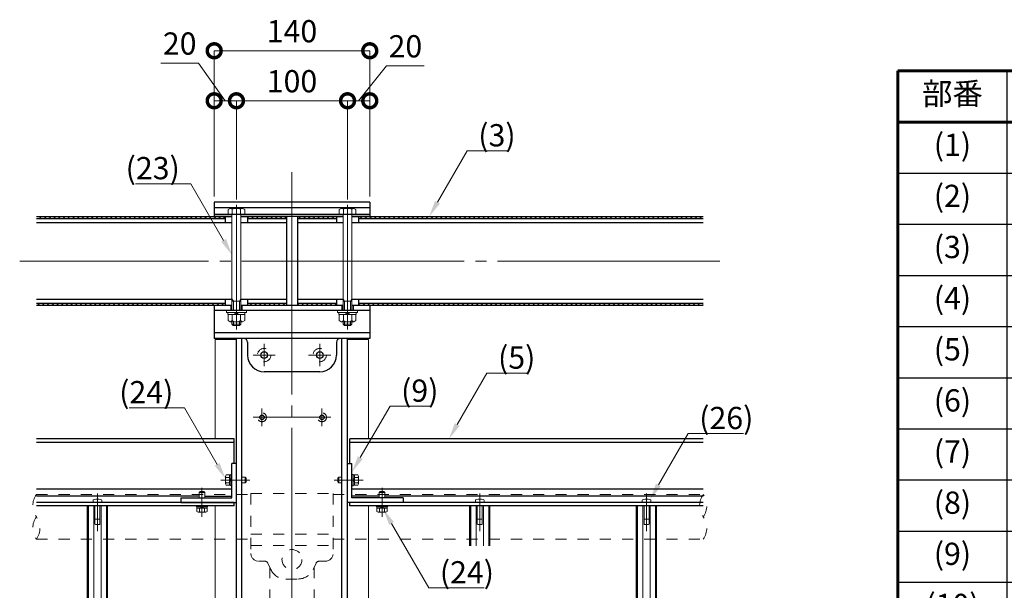
# Model space of a CAD drawing. Extents: x 0 to 420, y 0 to 297.
# Drawn here: x 173 to 262, y 109 to 160 of the extents above; entities that cross this region are included whole.
import ezdxf

# ---------------------------------------------------------------- set-up
doc = ezdxf.new("R2010")
doc.units = 0
for name, pattern in [('CENTER2', [23, 20, -1, 1, -1]), ('CENTERX2', [43, 40, -1, 1, -1]), ('DASHED2', [2, 1, -1])]:
    doc.linetypes.add(name, pattern=pattern)
for name, color, linetype, lineweight in [('中心線', 3, 'CENTER2', 9), ('実線1', 7, 'Continuous', 25), ('実線2', 4, 'Continuous', 15), ('寸法線', 4, 'Continuous', 9), ('破線', 4, 'DASHED2', 9)]:
    doc.layers.add(name, color=color, linetype=linetype, lineweight=lineweight)
doc.styles.add('1：10', font='MS Gothic.ttf', dxfattribs={"height": 20})
doc.styles.add('高さなしMSゴシック', font='MS Gothic.ttf')

# ---------------------------------------------------------------- blocks, each defined once
blk = doc.blocks.new('_DotSmall')
at = {"color": 0, "linetype": 'ByBlock', "const_width": 0.5}
blk.add_lwpolyline([(-0.0625, 0, 1), (0.0625, 0, 1)], format="xyb", close=True, dxfattribs=at)
blk = doc.blocks.new('*T10')
at = {"color": 0, "lineweight": 60}
for p, q in [((0, 0), (158, 0)), ((0, 0), (0, -133.4)), ((158, 0), (158, -133.4)), ((0, -4.6), (158, -4.6))]:
    blk.add_line(p, q, dxfattribs=at)
at = {"color": 0, "linetype": 'ByBlock', "lineweight": -2}
for p, q in [((9.817, 0), (9.817, -4.6)), ((43.595, 0), (43.595, -4.6)), ((80.81, 0), (80.81, -4.6)), ((104.203, 0), (104.203, -4.6)), ((9.817, -64.4), (9.817, -87.4)), ((9.817, -92), (80.81, -92)), ((9.817, -96.6), (80.81, -96.6)), ((9.817, -101.2), (80.81, -101.2)), ((9.817, -128.8), (9.817, -133.4))]:
    blk.add_line(p, q, dxfattribs=at)
at = {"color": 0}
for p, q in [((9.817, -4.6), (9.817, -64.4)), ((43.595, -4.6), (43.595, -133.4)), ((80.81, -4.6), (80.81, -133.4)), ((104.203, -4.6), (104.203, -133.4)), ((0, -9.2), (158, -9.2)), ((0, -13.8), (158, -13.8)), ((0, -18.4), (80.81, -18.4)), ((0, -23), (158, -23)), ((0, -27.6), (80.81, -27.6)), ((0, -32.2), (80.81, -32.2)), ((0, -36.8), (80.81, -36.8)), ((0, -41.4), (80.81, -41.4)), ((104.203, -41.4), (158, -41.4)), ((0, -46), (80.81, -46)), ((0, -50.6), (80.81, -50.6)), ((0, -55.2), (80.81, -55.2)), ((0, -59.8), (43.595, -59.8)), ((0, -64.4), (104.203, -64.4)), ((0, -69), (80.81, -69)), ((0, -73.6), (80.81, -73.6)), ((0, -78.2), (104.203, -78.2)), ((0, -82.8), (104.203, -82.8)), ((0, -87.4), (158, -87.4)), ((9.817, -87.4), (9.817, -128.8)), ((0, -92), (9.817, -92)), ((80.81, -92), (158, -92)), ((0, -96.6), (9.817, -96.6)), ((0, -101.2), (9.817, -101.2)), ((0, -105.8), (80.81, -105.8)), ((0, -110.4), (9.817, -110.4)), ((43.595, -110.4), (80.81, -110.4)), ((0, -115), (80.81, -115)), ((0, -119.6), (80.81, -119.6)), ((0, -124.2), (158, -124.2)), ((9.817, -128.8), (43.595, -128.8)), ((0, -133.4), (158, -133.4))]:
    blk.add_line(p, q, dxfattribs=at)
at = {"color": 0, "linetype": 'Continuous'}
for p, q in [((58.299, -71.295), (66.096, -71.295)), ((124.599, -108.095), (137.594, -108.095))]:
    blk.add_line(p, q, dxfattribs=at)
at = {"color": 0, "char_height": 2, "attachment_point": 5, "style": '高さなしMSゴシック'}
for s, insert, width in [('部番', (4.909, -2.3), 9.21716), ('名称', (26.706, -2.3), 33.17778), ('形状', (62.203, -2.3), 36.61519), ('材質', (92.506, -2.3), 22.79241), ('表面処理', (131.101, -2.3), 53.19747), ('JIS H 8602 陽極酸化塗装複合皮膜(SG色）', (131.101, -6.9), 53.19747), ('(1)', (4.909, -6.9), 9.21716), ('支柱', (26.706, -6.9), 33.17778), ('□100×100×5.0ｔ', (62.203, -6.9), 36.61519), ('A6005CS-T5', (92.506, -6.9), 22.79241), ('(2)', (4.909, -11.5), 9.21716), ('支柱化粧材', (26.706, -11.5), 33.17778), ('138×20', (62.203, -11.5), 36.61519), ('再生木材', (92.506, -11.5), 22.79241), ('サンディング仕上げ(ブラック色)', (131.101, -11.5), 53.19747), ('(3)', (4.909, -16.1), 9.21716), ('笠木', (26.706, -16.1), 33.17778), ('φ80(76×3.5ｔ)', (62.203, -16.1), 36.61519), ('再生木材表層 サンディング仕上げ', (131.101, -18.4), 53.19747), ('A6005CS-T5', (92.506, -18.4), 22.79241), ('(4)', (4.909, -20.7), 9.21716), ('手摺', (26.706, -20.7), 33.17778), ('φ40(φ36×3.0t)', (62.203, -20.7), 36.61519), ('(5)', (4.909, -25.3), 9.21716), ('横桟', (26.706, -25.3), 33.17778), ('75×60', (62.203, -25.3), 36.61519), ('(6)', (4.909, -29.9), 9.21716), ('レール', (26.706, -29.9), 33.17778), ('63×15×3.0ｔ', (62.203, -29.9), 36.61519), ('JIS H 8602 陽極酸化塗装複合皮膜(SG色）', (131.101, -32.2), 53.19747), ('(7)', (4.909, -34.5), 9.21716), ('下桟', (26.706, -34.5), 33.17778), ('50×30', (62.203, -34.5), 36.61519), ('(8)', (4.909, -39.1), 9.21716), ('格子', (26.706, -39.1), 33.17778), ('30×18', (62.203, -39.1), 36.61519), ('(9)', (4.909, -43.7), 9.21716), ('横桟クリップ', (26.706, -43.7), 33.17778), ('L50×35×4.0ｔ', (62.203, -43.7), 36.61519), ('A6063S-T5', (92.506, -43.7), 22.79241), ('(10)', (4.909, -48.3), 9.21716), ('下桟クリップ', (26.706, -48.3), 33.17778), ('L50×25×4.0ｔ', (62.203, -48.3), 36.61519), ('キャップ金具B', (26.706, -52.9), 33.17778), ('φ40(巾=74)', (62.203, -52.9), 36.61519), ('(11)', (4.909, -52.9), 9.21716), ('(12)', (4.909, -57.5), 9.21716), ('笠木受ブラケット', (26.706, -57.5), 33.17778), ('巾=140', (62.203, -59.8), 36.61519), ('(13)', (4.909, -62.1), 9.21716), ('笠木カバー', (26.706, -62.1), 33.17778), ('アクリル系塗装(スモークグレー色）', (131.101, -64.4), 53.19747), ('(14)', (4.909, -66.7), 9.21716), ('笠木端末キャップ', (26.706, -66.7), 33.17778), ('φ80用', (62.203, -66.7), 36.61519), ('(15)', (4.909, -71.3), 9.21716), ('HR台座', (26.706, -71.3), 33.17778), ('AC4C', (92.506, -71.3), 22.79241), ('{\u3000\u3000\u3000}\u3000', (62.203, -71.3), 36.61519), ('(16)', (4.909, -75.9), 9.21716), ('2段金具', (26.706, -75.9), 33.17778), ('φ40用(平型)', (62.203, -75.9), 36.61519), ('(17)', (4.909, -80.5), 9.21716), ('端末金具L', (26.706, -80.5), 33.17778), ('φ40用', (62.203, -80.5), 36.61519), ('ADC', (92.506, -80.5), 22.79241), ('(18)', (4.909, -85.1), 9.21716), ('化粧ナット', (26.706, -85.1), 33.17778), ('M8用', (62.203, -85.1), 36.61519), ('アルミ材', (92.506, -85.1), 22.79241), ('(19)', (4.909, -89.7), 9.21716), ('ベースボックス', (26.706, -89.7), 33.17778), ('270×250', (62.203, -89.7), 36.61519), ('SS 400', (92.506, -89.7), 22.79241), ('溶融亜鉛メッキ+アクリル系塗装(SG色)', (131.101, -89.7), 53.19747), ('(20)', (4.909, -94.3), 9.21716), ('六角穴付ボタンボルト', (26.706, -94.3), 33.17778), ('M8×15 B,W', (62.203, -94.3), 36.61519), ('(21)', (4.909, -98.9), 9.21716), ('六角穴付ボルト', (26.706, -98.9), 33.17778), ('M8×55 B,SW', (62.203, -98.9), 36.61519), ('(22)', (4.909, -103.5), 9.21716), ('ピアスビス', (26.706, -103.5), 33.17778), ('φ4×19 B', (62.203, -103.5), 36.61519), ('(23)', (4.909, -108.1), 9.21716), ('M8×100 B,N,W,SW', (62.203, -108.1), 36.61519), ('SUS', (92.506, -108.1), 22.79241), ('六角ボルト', (26.706, -110.4), 33.17778), ('{\u3000\u3000\u3000\u3000\u3000}\u3000', (131.101, -108.1), 53.19747), ('(24)', (4.909, -112.7), 9.21716), ('M5×15 B,W,SW', (62.203, -112.7), 36.61519), ('(25)', (4.909, -117.3), 9.21716), ('六角穴付ボルト', (26.706, -117.3), 33.17778), ('M12×30 B,SW', (62.203, -117.3), 36.61519), ('(26)', (4.909, -121.9), 9.21716), ('タッピンビス', (26.706, -121.9), 33.17778), ('φ4.5×20 B', (62.203, -121.9), 36.61519), ('樹脂系アンカー', (26.706, -126.5), 33.17778), ('(27)', (4.909, -128.8), 9.21716), ('M20×210 B,N,W,SW', (62.203, -128.8), 36.61519), ('SS 400', (92.506, -128.8), 22.79241), ('溶融亜鉛メッキ', (131.101, -128.8), 53.19747), ('寸切ボルト', (26.706, -131.1), 33.17778)]:
    blk.add_mtext(s, dxfattribs=dict(at, insert=insert, width=width))

msp = doc.modelspace()

# ---------------------------------------------------------------- linework, layer by layer
at = {"layer": '中心線'}
for p, q in [((197.481, 146.289), (197.481, 29.289)), ((192.481, 143.339), (192.481, 132.139)), ((202.481, 143.339), (202.481, 132.139)), ((235.981, 138.289), (172.981, 138.289)), ((194.981, 130.839), (194.981, 128.839)), ((199.981, 130.839), (199.981, 128.839)), ((195.981, 129.839), (193.981, 129.839)), ((200.981, 129.839), (198.981, 129.839)), ((194.781, 123.439), (194.781, 125.039)), ((200.181, 123.439), (200.181, 125.039)), ((200.981, 124.239), (193.981, 124.239)), ((189.381, 115.289), (189.381, 117.889)), ((191.081, 118.589), (193.681, 118.589)), ((203.881, 118.589), (201.281, 118.589)), ((205.581, 115.289), (205.581, 117.889)), ((179.981, 117.389), (179.981, 113.989)), ((214.381, 117.389), (214.381, 113.989)), ((229.381, 117.389), (229.381, 113.989))]:
    msp.add_line(p, q, dxfattribs=at)
at = {"layer": '実線1', "linetype": 'Continuous'}
for p, q in [((190.481, 143.589), (190.481, 142.289)), ((204.481, 143.589), (190.481, 143.589)), ((204.481, 143.589), (204.481, 142.289)), ((204.481, 143.089), (190.481, 143.089)), ((191.481, 142.089), (174.481, 142.089)), ((204.481, 142.489), (190.481, 142.489)), ((192.081, 142.314), (190.481, 142.314)), ((191.481, 142.289), (191.481, 141.739)), ((202.081, 142.314), (192.881, 142.314)), ((193.481, 142.289), (193.481, 141.739)), ((196.981, 142.089), (193.481, 142.089)), ((196.981, 142.289), (196.981, 134.289)), ((197.981, 142.289), (197.981, 134.289)), ((201.481, 142.089), (197.981, 142.089)), ((201.481, 142.289), (201.481, 141.739)), ((204.481, 142.314), (202.881, 142.314)), ((203.481, 142.289), (203.481, 141.739)), ((234.481, 142.089), (203.481, 142.089)), ((192.081, 141.739), (174.481, 141.739)), ((196.981, 141.739), (192.881, 141.739)), ((202.081, 141.739), (197.981, 141.739)), ((234.481, 141.739), (202.881, 141.739)), ((192.081, 134.839), (174.481, 134.839)), ((191.481, 134.839), (191.481, 134.289)), ((196.981, 134.839), (192.881, 134.839)), ((193.481, 134.839), (193.481, 134.289)), ((202.081, 134.839), (197.981, 134.839)), ((201.481, 134.839), (201.481, 134.289)), ((234.481, 134.839), (202.881, 134.839)), ((203.481, 134.839), (203.481, 134.289)), ((191.481, 134.489), (174.481, 134.489)), ((190.481, 134.289), (190.481, 131.339)), ((192.081, 134.289), (190.481, 134.289)), ((204.481, 133.839), (190.481, 133.839)), ((191.981, 134.289), (191.981, 133.839)), ((202.081, 134.289), (192.881, 134.289)), ((192.981, 134.289), (192.981, 133.839)), ((196.981, 134.489), (193.481, 134.489)), ((201.481, 134.489), (197.981, 134.489)), ((201.981, 134.289), (201.981, 133.839)), ((204.481, 134.289), (202.881, 134.289)), ((202.981, 134.289), (202.981, 133.839)), ((234.481, 134.489), (203.481, 134.489)), ((204.481, 134.289), (204.481, 131.339)), ((204.481, 131.839), (190.481, 131.839)), ((204.481, 131.339), (190.481, 131.339)), ((192.481, 35.489), (192.481, 131.339)), ((192.981, 35.489), (192.981, 131.339)), ((201.981, 35.489), (201.981, 131.339)), ((202.481, 35.489), (202.481, 131.339)), ((193.481, 130.989), (193.481, 129.839)), ((201.481, 130.989), (201.481, 129.839)), ((199.981, 128.339), (194.981, 128.339)), ((192.281, 122.289), (174.481, 122.289)), ((192.281, 120.089), (192.281, 122.289)), ((234.481, 122.289), (202.681, 122.289)), ((202.681, 120.089), (202.681, 122.289)), ((192.281, 121.974), (174.481, 121.974)), ((234.481, 121.974), (202.681, 121.974)), ((192.081, 116.989), (192.081, 120.089)), ((192.481, 120.089), (192.081, 120.089)), ((192.481, 116.589), (192.481, 120.089)), ((202.481, 116.589), (202.481, 120.089)), ((202.481, 120.089), (202.881, 120.089)), ((202.881, 116.989), (202.881, 120.089)), ((192.081, 117.789), (174.481, 117.789)), ((189.131, 117.139), (174.481, 117.139)), ((187.481, 116.989), (192.081, 116.989)), ((187.481, 116.989), (187.481, 116.589)), ((189.631, 117.139), (192.081, 117.139)), ((234.481, 117.789), (202.881, 117.789)), ((205.331, 117.139), (202.881, 117.139)), ((207.481, 116.989), (202.881, 116.989)), ((234.481, 117.139), (205.831, 117.139)), ((207.481, 116.989), (207.481, 116.589)), ((192.281, 116.589), (174.481, 116.589)), ((192.281, 116.289), (174.481, 116.289)), ((179.081, 45.289), (179.081, 116.289)), ((180.881, 45.289), (180.881, 116.289)), ((187.481, 116.589), (192.481, 116.589)), ((192.281, 116.289), (192.281, 116.589)), ((207.481, 116.589), (202.481, 116.589)), ((234.481, 116.589), (202.681, 116.589)), ((202.681, 116.289), (202.681, 116.589)), ((234.481, 116.289), (202.681, 116.289)), ((213.481, 112.685), (213.481, 116.289)), ((215.281, 112.685), (215.281, 116.289)), ((228.481, 45.289), (228.481, 116.289)), ((230.281, 45.289), (230.281, 116.289))]:
    msp.add_line(p, q, dxfattribs=at)
at = {"layer": '実線1', "color": 6}
for p, q in [((192.081, 142.289), (174.481, 142.289)), ((196.981, 142.289), (192.881, 142.289)), ((202.081, 142.289), (197.981, 142.289)), ((234.481, 142.289), (202.881, 142.289)), ((192.081, 134.289), (174.481, 134.289)), ((196.981, 134.289), (192.881, 134.289)), ((202.081, 134.289), (197.981, 134.289)), ((234.481, 134.289), (202.881, 134.289))]:
    msp.add_line(p, q, dxfattribs=at)
at = {"layer": '実線1', "linetype": 'Continuous'}
for centre, radius in [((194.981, 129.839), 0.3), ((199.981, 129.839), 0.3), ((194.781, 124.239), 0.2), ((200.181, 124.239), 0.2)]:
    msp.add_circle(centre, radius, dxfattribs=at)
for centre, radius, start, end in [((193.131, 130.989), 0.35, 0, 90), ((201.831, 130.989), 0.35, 90, 180), ((194.981, 129.839), 1.5, 180, 270), ((199.981, 129.839), 1.5, 270, 0)]:
    msp.add_arc(centre, radius, start, end, dxfattribs=at)
at = {"layer": '実線2', "linetype": 'Continuous'}
for p, q in [((191.919, 143.039), (191.731, 142.931)), ((191.731, 142.489), (191.731, 142.931)), ((191.919, 143.039), (193.043, 143.039)), ((193.043, 143.039), (191.919, 143.039)), ((192.105, 142.97), (192.039, 143.039)), ((192.105, 142.97), (192.277, 143.039)), ((192.106, 142.971), (192.106, 142.489)), ((192.856, 142.968), (192.683, 143.039)), ((192.856, 142.968), (192.964, 143.039)), ((192.856, 142.968), (192.856, 142.489)), ((193.231, 142.931), (193.043, 143.039)), ((193.231, 142.931), (193.231, 142.489)), ((201.919, 143.039), (201.731, 142.931)), ((201.731, 142.489), (201.731, 142.931)), ((201.919, 143.039), (203.043, 143.039)), ((203.043, 143.039), (201.919, 143.039)), ((202.105, 142.97), (202.039, 143.039)), ((202.105, 142.97), (202.277, 143.039)), ((202.106, 142.971), (202.106, 142.489)), ((202.856, 142.968), (202.683, 143.039)), ((202.856, 142.968), (202.964, 143.039)), ((202.856, 142.968), (202.856, 142.489)), ((203.231, 142.931), (203.043, 143.039)), ((203.231, 142.931), (203.231, 142.489)), ((191.731, 142.489), (193.231, 142.489)), ((192.081, 142.489), (192.081, 133.839)), ((192.881, 142.489), (192.881, 133.839)), ((201.731, 142.489), (203.231, 142.489)), ((202.081, 142.489), (202.081, 133.839)), ((202.881, 142.489), (202.881, 133.839)), ((192.206, 134.689), (192.081, 134.906)), ((192.881, 134.689), (192.081, 134.689)), ((192.206, 134.689), (192.206, 133.839)), ((192.756, 134.689), (192.881, 134.906)), ((192.756, 134.689), (192.756, 133.839)), ((202.206, 134.689), (202.081, 134.906)), ((202.881, 134.689), (202.081, 134.689)), ((202.206, 134.689), (202.206, 133.839)), ((202.756, 134.689), (202.881, 134.906)), ((202.756, 134.689), (202.756, 133.839)), ((191.581, 133.679), (191.581, 133.839)), ((191.581, 133.839), (193.381, 133.839)), ((193.381, 133.839), (193.381, 133.679)), ((201.581, 133.679), (201.581, 133.839)), ((201.581, 133.839), (203.381, 133.839)), ((203.381, 133.839), (203.381, 133.679)), ((193.381, 133.679), (191.581, 133.679)), ((191.711, 133.679), (191.711, 133.479)), ((191.711, 133.479), (193.251, 133.479)), ((191.731, 133.479), (191.731, 132.938)), ((191.919, 132.829), (191.731, 132.938)), ((192.105, 132.936), (191.919, 132.829)), ((192.105, 132.936), (192.277, 132.829)), ((192.106, 132.935), (192.106, 133.479)), ((192.481, 133.479), (192.281, 133.679)), ((192.481, 133.679), (192.681, 133.479)), ((192.856, 132.938), (192.683, 132.829)), ((192.856, 132.937), (192.856, 133.479)), ((193.043, 132.829), (192.856, 132.938)), ((193.231, 132.938), (193.043, 132.829)), ((193.231, 132.938), (193.231, 133.479)), ((193.251, 133.479), (193.251, 133.679)), ((203.381, 133.679), (201.581, 133.679)), ((201.711, 133.679), (201.711, 133.479)), ((201.711, 133.479), (203.251, 133.479)), ((201.731, 133.479), (201.731, 132.938)), ((201.919, 132.829), (201.731, 132.938)), ((202.105, 132.936), (201.919, 132.829)), ((202.105, 132.936), (202.277, 132.829)), ((202.106, 132.935), (202.106, 133.479)), ((202.481, 133.479), (202.281, 133.679)), ((202.481, 133.679), (202.681, 133.479)), ((202.856, 132.938), (202.683, 132.829)), ((202.856, 132.937), (202.856, 133.479)), ((203.043, 132.829), (202.856, 132.938)), ((203.231, 132.938), (203.043, 132.829)), ((203.231, 132.938), (203.231, 133.479)), ((203.251, 133.479), (203.251, 133.679)), ((193.043, 132.829), (191.919, 132.829)), ((191.919, 132.829), (193.043, 132.829)), ((192.081, 132.829), (192.081, 132.609)), ((192.081, 132.609), (192.201, 132.489)), ((192.881, 132.609), (192.081, 132.609)), ((192.761, 132.489), (192.201, 132.489)), ((192.206, 132.829), (192.206, 132.489)), ((192.756, 132.829), (192.756, 132.489)), ((192.881, 132.609), (192.761, 132.489)), ((192.881, 132.829), (192.881, 132.609)), ((203.043, 132.829), (201.919, 132.829)), ((201.919, 132.829), (203.043, 132.829)), ((202.081, 132.829), (202.081, 132.609)), ((202.081, 132.609), (202.201, 132.489)), ((202.881, 132.609), (202.081, 132.609)), ((202.761, 132.489), (202.201, 132.489)), ((202.206, 132.829), (202.206, 132.489)), ((202.756, 132.829), (202.756, 132.489)), ((202.881, 132.609), (202.761, 132.489)), ((202.881, 132.829), (202.881, 132.609)), ((190.581, 122.289), (190.581, 131.239)), ((192.481, 131.239), (190.581, 131.239)), ((204.381, 131.239), (202.481, 131.239)), ((204.381, 122.289), (204.381, 131.239)), ((191.567, 119.049), (191.501, 118.934)), ((191.501, 118.244), (191.501, 118.934)), ((191.567, 118.819), (191.501, 118.886)), ((191.567, 118.819), (191.501, 118.704)), ((191.567, 119.049), (191.851, 119.049)), ((191.567, 118.819), (191.851, 118.819)), ((191.851, 119.049), (191.981, 119.049)), ((191.851, 118.129), (191.851, 119.049)), ((191.981, 118.589), (191.851, 118.719)), ((191.981, 118.089), (191.981, 119.089)), ((191.981, 119.089), (192.081, 119.089)), ((192.081, 119.089), (192.081, 118.089)), ((192.981, 118.839), (193.261, 118.839)), ((193.261, 118.839), (193.351, 118.749)), ((193.261, 118.839), (193.261, 118.339)), ((193.351, 118.749), (193.351, 118.429)), ((201.701, 118.839), (201.611, 118.749)), ((201.611, 118.749), (201.611, 118.429)), ((201.981, 118.839), (201.701, 118.839)), ((201.701, 118.839), (201.701, 118.339)), ((202.981, 119.089), (202.881, 119.089)), ((202.881, 119.089), (202.881, 118.089)), ((202.981, 118.089), (202.981, 119.089)), ((203.111, 119.049), (202.981, 119.049)), ((202.981, 118.589), (203.111, 118.719)), ((203.395, 119.049), (203.111, 119.049)), ((203.111, 118.129), (203.111, 119.049)), ((203.395, 118.819), (203.111, 118.819)), ((203.395, 119.049), (203.461, 118.934)), ((203.395, 118.819), (203.461, 118.886)), ((203.395, 118.819), (203.461, 118.704)), ((203.461, 118.244), (203.461, 118.934)), ((191.567, 118.359), (191.501, 118.465)), ((191.567, 118.359), (191.501, 118.293)), ((191.567, 118.129), (191.501, 118.244)), ((191.567, 118.359), (191.851, 118.359)), ((191.851, 118.129), (191.567, 118.129)), ((191.851, 118.589), (191.981, 118.459)), ((191.981, 118.129), (191.851, 118.129)), ((192.081, 118.089), (191.981, 118.089)), ((193.261, 118.339), (192.981, 118.339)), ((193.261, 118.339), (193.351, 118.429)), ((201.701, 118.339), (201.611, 118.429)), ((201.701, 118.339), (201.981, 118.339)), ((202.881, 118.089), (202.981, 118.089)), ((203.111, 118.589), (202.981, 118.459)), ((202.981, 118.129), (203.111, 118.129)), ((203.395, 118.359), (203.111, 118.359)), ((203.111, 118.129), (203.395, 118.129)), ((203.395, 118.359), (203.461, 118.465)), ((203.395, 118.359), (203.461, 118.293)), ((203.395, 118.129), (203.461, 118.244)), ((189.131, 117.469), (189.221, 117.559)), ((189.131, 117.469), (189.131, 116.989)), ((189.631, 117.469), (189.131, 117.469)), ((189.541, 117.559), (189.221, 117.559)), ((189.631, 117.469), (189.541, 117.559)), ((189.631, 116.989), (189.631, 117.469)), ((205.331, 117.469), (205.421, 117.559)), ((205.331, 117.469), (205.331, 116.989)), ((205.831, 117.469), (205.331, 117.469)), ((205.741, 117.559), (205.421, 117.559)), ((205.831, 117.469), (205.741, 117.559)), ((205.831, 116.989), (205.831, 117.469)), ((179.181, 45.289), (179.181, 116.289)), ((179.581, 116.589), (179.581, 116.741)), ((180.381, 116.589), (179.581, 116.589)), ((179.651, 45.289), (179.651, 116.289)), ((179.756, 116.289), (179.756, 114.639)), ((180.206, 116.289), (180.206, 114.639)), ((180.311, 45.289), (180.311, 116.289)), ((180.381, 116.589), (180.381, 116.741)), ((180.781, 45.289), (180.781, 116.289)), ((188.881, 116.289), (188.881, 116.189)), ((189.881, 116.289), (188.881, 116.289)), ((188.881, 116.189), (189.881, 116.189)), ((188.921, 116.189), (188.921, 116.059)), ((188.921, 116.059), (188.921, 115.776)), ((188.921, 116.059), (189.841, 116.059)), ((189.151, 115.776), (189.151, 116.059)), ((189.381, 116.059), (189.251, 116.189)), ((189.381, 116.189), (189.511, 116.059)), ((189.611, 115.776), (189.611, 116.059)), ((189.841, 116.059), (189.841, 116.189)), ((189.841, 115.776), (189.841, 116.059)), ((189.881, 116.189), (189.881, 116.289)), ((190.581, 45.289), (190.581, 116.289)), ((204.381, 45.289), (204.381, 116.289)), ((205.081, 116.289), (205.081, 116.189)), ((206.081, 116.289), (205.081, 116.289)), ((205.081, 116.189), (206.081, 116.189)), ((205.121, 116.189), (205.121, 116.059)), ((205.121, 116.059), (205.121, 115.776)), ((205.121, 116.059), (206.041, 116.059)), ((205.351, 115.776), (205.351, 116.059)), ((205.581, 116.059), (205.451, 116.189)), ((205.581, 116.189), (205.711, 116.059)), ((205.811, 115.776), (205.811, 116.059)), ((206.041, 116.059), (206.041, 116.189)), ((206.041, 115.776), (206.041, 116.059)), ((206.081, 116.189), (206.081, 116.289)), ((213.581, 112.685), (213.581, 116.289)), ((213.981, 116.589), (213.981, 116.741)), ((214.781, 116.589), (213.981, 116.589)), ((214.051, 112.685), (214.051, 116.289)), ((214.156, 116.289), (214.156, 114.639)), ((214.606, 116.289), (214.606, 114.639)), ((214.711, 112.685), (214.711, 116.289)), ((214.781, 116.589), (214.781, 116.741)), ((215.181, 112.685), (215.181, 116.289)), ((228.581, 45.289), (228.581, 116.289)), ((228.981, 116.589), (228.981, 116.741)), ((229.781, 116.589), (228.981, 116.589)), ((229.051, 45.289), (229.051, 116.289)), ((229.156, 116.289), (229.156, 114.639)), ((229.606, 116.289), (229.606, 114.639)), ((229.711, 45.289), (229.711, 116.289)), ((229.781, 116.589), (229.781, 116.741)), ((230.181, 45.289), (230.181, 116.289)), ((188.921, 115.776), (189.036, 115.709)), ((189.036, 115.709), (189.726, 115.709)), ((189.151, 115.776), (189.085, 115.709)), ((189.151, 115.776), (189.256, 115.709)), ((189.611, 115.776), (189.496, 115.709)), ((189.611, 115.776), (189.677, 115.709)), ((189.841, 115.776), (189.726, 115.709)), ((205.121, 115.776), (205.236, 115.709)), ((205.236, 115.709), (205.926, 115.709)), ((205.351, 115.776), (205.285, 115.709)), ((205.351, 115.776), (205.456, 115.709)), ((205.811, 115.776), (205.696, 115.709)), ((205.811, 115.776), (205.877, 115.709)), ((206.041, 115.776), (205.926, 115.709)), ((180.206, 115.089), (179.756, 115.089)), ((179.756, 114.639), (179.806, 114.589)), ((180.156, 114.589), (179.806, 114.589)), ((180.156, 114.589), (180.206, 114.639)), ((214.606, 115.089), (214.156, 115.089)), ((214.156, 114.639), (214.206, 114.589)), ((214.556, 114.589), (214.206, 114.589)), ((214.556, 114.589), (214.606, 114.639)), ((229.606, 115.089), (229.156, 115.089)), ((229.156, 114.639), (229.206, 114.589)), ((229.556, 114.589), (229.206, 114.589)), ((229.556, 114.589), (229.606, 114.639))]:
    msp.add_line(p, q, dxfattribs=at)
at = {"layer": '実線2', "linetype": 'CENTERX2'}
for p, q in [((174.481, 142.266), (174.504, 142.289)), ((174.728, 142.089), (174.928, 142.289)), ((175.152, 142.089), (175.352, 142.289)), ((175.576, 142.089), (175.776, 142.289)), ((176.001, 142.089), (176.201, 142.289)), ((176.425, 142.089), (176.625, 142.289)), ((176.849, 142.089), (177.049, 142.289)), ((177.274, 142.089), (177.474, 142.289)), ((177.698, 142.089), (177.898, 142.289)), ((178.122, 142.089), (178.322, 142.289)), ((178.546, 142.089), (178.746, 142.289)), ((178.971, 142.089), (179.171, 142.289)), ((179.395, 142.089), (179.595, 142.289)), ((179.819, 142.089), (180.019, 142.289)), ((180.243, 142.089), (180.443, 142.289)), ((180.668, 142.089), (180.868, 142.289)), ((181.092, 142.089), (181.292, 142.289)), ((181.516, 142.089), (181.716, 142.289)), ((181.94, 142.089), (182.14, 142.289)), ((182.365, 142.089), (182.565, 142.289)), ((182.789, 142.089), (182.989, 142.289)), ((183.213, 142.089), (183.413, 142.289)), ((183.638, 142.089), (183.838, 142.289)), ((184.062, 142.089), (184.262, 142.289)), ((184.486, 142.089), (184.686, 142.289)), ((184.91, 142.089), (185.11, 142.289)), ((185.335, 142.089), (185.535, 142.289)), ((185.759, 142.089), (185.959, 142.289)), ((186.183, 142.089), (186.383, 142.289)), ((186.607, 142.089), (186.807, 142.289)), ((187.032, 142.089), (187.232, 142.289)), ((187.456, 142.089), (187.656, 142.289)), ((187.88, 142.089), (188.08, 142.289)), ((188.304, 142.089), (188.504, 142.289)), ((188.729, 142.089), (188.929, 142.289)), ((189.153, 142.089), (189.353, 142.289)), ((189.577, 142.089), (189.777, 142.289)), ((190.001, 142.089), (190.201, 142.289)), ((190.426, 142.089), (190.626, 142.289)), ((190.85, 142.089), (191.05, 142.289)), ((191.274, 142.089), (191.474, 142.289)), ((193.481, 142.174), (193.596, 142.289)), ((193.82, 142.089), (194.02, 142.289)), ((194.244, 142.089), (194.444, 142.289)), ((194.668, 142.089), (194.868, 142.289)), ((195.093, 142.089), (195.293, 142.289)), ((195.517, 142.089), (195.717, 142.289)), ((195.941, 142.089), (196.141, 142.289)), ((196.365, 142.089), (196.565, 142.289)), ((196.79, 142.089), (196.981, 142.28)), ((198.062, 142.089), (198.262, 142.289)), ((198.487, 142.089), (198.687, 142.289)), ((198.911, 142.089), (199.111, 142.289)), ((199.335, 142.089), (199.535, 142.289)), ((199.76, 142.089), (199.96, 142.289)), ((200.184, 142.089), (200.384, 142.289)), ((200.608, 142.089), (200.808, 142.289)), ((201.032, 142.089), (201.232, 142.289)), ((201.457, 142.089), (201.481, 142.113)), ((203.578, 142.089), (203.778, 142.289)), ((204.002, 142.089), (204.202, 142.289)), ((204.426, 142.089), (204.626, 142.289)), ((204.851, 142.089), (205.051, 142.289)), ((205.275, 142.089), (205.475, 142.289)), ((205.699, 142.089), (205.899, 142.289)), ((206.124, 142.089), (206.324, 142.289)), ((206.548, 142.089), (206.748, 142.289)), ((206.972, 142.089), (207.172, 142.289)), ((207.396, 142.089), (207.596, 142.289)), ((207.821, 142.089), (208.021, 142.289)), ((208.245, 142.089), (208.445, 142.289)), ((208.669, 142.089), (208.869, 142.289)), ((209.093, 142.089), (209.293, 142.289)), ((209.518, 142.089), (209.718, 142.289)), ((209.942, 142.089), (210.142, 142.289)), ((210.366, 142.089), (210.566, 142.289)), ((210.79, 142.089), (210.99, 142.289)), ((211.215, 142.089), (211.415, 142.289)), ((211.639, 142.089), (211.839, 142.289)), ((212.063, 142.089), (212.263, 142.289)), ((212.487, 142.089), (212.687, 142.289)), ((212.912, 142.089), (213.112, 142.289)), ((213.336, 142.089), (213.536, 142.289)), ((213.76, 142.089), (213.96, 142.289)), ((214.185, 142.089), (214.385, 142.289)), ((214.609, 142.089), (214.809, 142.289)), ((215.033, 142.089), (215.233, 142.289)), ((215.457, 142.089), (215.657, 142.289)), ((215.882, 142.089), (216.082, 142.289)), ((216.306, 142.089), (216.506, 142.289)), ((216.73, 142.089), (216.93, 142.289)), ((217.154, 142.089), (217.354, 142.289)), ((217.579, 142.089), (217.779, 142.289)), ((218.003, 142.089), (218.203, 142.289)), ((218.427, 142.089), (218.627, 142.289)), ((218.851, 142.089), (219.051, 142.289)), ((219.276, 142.089), (219.476, 142.289)), ((219.7, 142.089), (219.9, 142.289)), ((220.124, 142.089), (220.324, 142.289)), ((220.548, 142.089), (220.748, 142.289)), ((220.973, 142.089), (221.173, 142.289)), ((221.397, 142.089), (221.597, 142.289)), ((221.821, 142.089), (222.021, 142.289)), ((222.246, 142.089), (222.446, 142.289)), ((222.67, 142.089), (222.87, 142.289)), ((223.094, 142.089), (223.294, 142.289)), ((223.518, 142.089), (223.718, 142.289)), ((223.943, 142.089), (224.143, 142.289)), ((224.367, 142.089), (224.567, 142.289)), ((224.791, 142.089), (224.991, 142.289)), ((225.215, 142.089), (225.415, 142.289)), ((225.64, 142.089), (225.84, 142.289)), ((226.064, 142.089), (226.264, 142.289)), ((226.488, 142.089), (226.688, 142.289)), ((226.912, 142.089), (227.112, 142.289)), ((227.337, 142.089), (227.537, 142.289)), ((227.761, 142.089), (227.961, 142.289)), ((228.185, 142.089), (228.385, 142.289)), ((228.61, 142.089), (228.81, 142.289)), ((229.034, 142.089), (229.234, 142.289)), ((229.458, 142.089), (229.658, 142.289)), ((229.882, 142.089), (230.082, 142.289)), ((230.307, 142.089), (230.507, 142.289)), ((230.731, 142.089), (230.931, 142.289)), ((231.155, 142.089), (231.355, 142.289)), ((231.579, 142.089), (231.779, 142.289)), ((232.004, 142.089), (232.204, 142.289)), ((232.428, 142.089), (232.628, 142.289)), ((232.852, 142.089), (233.052, 142.289)), ((233.276, 142.089), (233.476, 142.289)), ((233.701, 142.089), (233.901, 142.289)), ((234.125, 142.089), (234.325, 142.289)), ((174.565, 134.289), (174.765, 134.489)), ((174.989, 134.289), (175.189, 134.489)), ((175.413, 134.289), (175.613, 134.489)), ((175.838, 134.289), (176.038, 134.489)), ((176.262, 134.289), (176.462, 134.489)), ((176.686, 134.289), (176.886, 134.489)), ((177.11, 134.289), (177.31, 134.489)), ((177.535, 134.289), (177.735, 134.489)), ((177.959, 134.289), (178.159, 134.489)), ((178.383, 134.289), (178.583, 134.489)), ((178.807, 134.289), (179.007, 134.489)), ((179.232, 134.289), (179.432, 134.489)), ((179.656, 134.289), (179.856, 134.489)), ((180.08, 134.289), (180.28, 134.489)), ((180.504, 134.289), (180.704, 134.489)), ((180.929, 134.289), (181.129, 134.489)), ((181.353, 134.289), (181.553, 134.489)), ((181.777, 134.289), (181.977, 134.489)), ((182.201, 134.289), (182.401, 134.489)), ((182.626, 134.289), (182.826, 134.489)), ((183.05, 134.289), (183.25, 134.489)), ((183.474, 134.289), (183.674, 134.489)), ((183.899, 134.289), (184.099, 134.489)), ((184.323, 134.289), (184.523, 134.489)), ((184.747, 134.289), (184.947, 134.489)), ((185.171, 134.289), (185.371, 134.489)), ((185.596, 134.289), (185.796, 134.489)), ((186.02, 134.289), (186.22, 134.489)), ((186.444, 134.289), (186.644, 134.489)), ((186.868, 134.289), (187.068, 134.489)), ((187.293, 134.289), (187.493, 134.489)), ((187.717, 134.289), (187.917, 134.489)), ((188.141, 134.289), (188.341, 134.489)), ((188.565, 134.289), (188.765, 134.489)), ((188.99, 134.289), (189.19, 134.489)), ((189.414, 134.289), (189.614, 134.489)), ((189.838, 134.289), (190.038, 134.489)), ((190.262, 134.289), (190.462, 134.489)), ((190.687, 134.289), (190.887, 134.489)), ((191.111, 134.289), (191.311, 134.489)), ((193.657, 134.289), (193.857, 134.489)), ((194.081, 134.289), (194.281, 134.489)), ((194.505, 134.289), (194.705, 134.489)), ((194.929, 134.289), (195.129, 134.489)), ((195.354, 134.289), (195.554, 134.489)), ((195.778, 134.289), (195.978, 134.489)), ((196.202, 134.289), (196.402, 134.489)), ((196.626, 134.289), (196.826, 134.489)), ((197.981, 134.371), (198.099, 134.489)), ((198.324, 134.289), (198.524, 134.489)), ((198.748, 134.289), (198.948, 134.489)), ((199.172, 134.289), (199.372, 134.489)), ((199.596, 134.289), (199.796, 134.489)), ((200.021, 134.289), (200.221, 134.489)), ((200.445, 134.289), (200.645, 134.489)), ((200.869, 134.289), (201.069, 134.489)), ((201.293, 134.289), (201.481, 134.477)), ((203.481, 134.355), (203.615, 134.489)), ((203.839, 134.289), (204.039, 134.489)), ((204.263, 134.289), (204.463, 134.489)), ((204.687, 134.289), (204.887, 134.489)), ((205.112, 134.289), (205.312, 134.489)), ((205.536, 134.289), (205.736, 134.489)), ((205.96, 134.289), (206.16, 134.489)), ((206.385, 134.289), (206.585, 134.489)), ((206.809, 134.289), (207.009, 134.489)), ((207.233, 134.289), (207.433, 134.489)), ((207.657, 134.289), (207.857, 134.489)), ((208.082, 134.289), (208.282, 134.489)), ((208.506, 134.289), (208.706, 134.489)), ((208.93, 134.289), (209.13, 134.489)), ((209.354, 134.289), (209.554, 134.489)), ((209.779, 134.289), (209.979, 134.489)), ((210.203, 134.289), (210.403, 134.489)), ((210.627, 134.289), (210.827, 134.489)), ((211.051, 134.289), (211.251, 134.489)), ((211.476, 134.289), (211.676, 134.489)), ((211.9, 134.289), (212.1, 134.489)), ((212.324, 134.289), (212.524, 134.489)), ((212.748, 134.289), (212.948, 134.489)), ((213.173, 134.289), (213.373, 134.489)), ((213.597, 134.289), (213.797, 134.489)), ((214.021, 134.289), (214.221, 134.489)), ((214.446, 134.289), (214.646, 134.489)), ((214.87, 134.289), (215.07, 134.489)), ((215.294, 134.289), (215.494, 134.489)), ((215.718, 134.289), (215.918, 134.489)), ((216.143, 134.289), (216.343, 134.489)), ((216.567, 134.289), (216.767, 134.489)), ((216.991, 134.289), (217.191, 134.489)), ((217.415, 134.289), (217.615, 134.489)), ((217.84, 134.289), (218.04, 134.489)), ((218.264, 134.289), (218.464, 134.489)), ((218.688, 134.289), (218.888, 134.489)), ((219.112, 134.289), (219.312, 134.489)), ((219.537, 134.289), (219.737, 134.489)), ((219.961, 134.289), (220.161, 134.489)), ((220.385, 134.289), (220.585, 134.489)), ((220.81, 134.289), (221.01, 134.489)), ((221.234, 134.289), (221.434, 134.489)), ((221.658, 134.289), (221.858, 134.489)), ((222.082, 134.289), (222.282, 134.489)), ((222.507, 134.289), (222.707, 134.489)), ((222.931, 134.289), (223.131, 134.489)), ((223.355, 134.289), (223.555, 134.489)), ((223.779, 134.289), (223.979, 134.489)), ((224.204, 134.289), (224.404, 134.489)), ((224.628, 134.289), (224.828, 134.489)), ((225.052, 134.289), (225.252, 134.489)), ((225.476, 134.289), (225.676, 134.489)), ((225.901, 134.289), (226.101, 134.489)), ((226.325, 134.289), (226.525, 134.489)), ((226.749, 134.289), (226.949, 134.489)), ((227.173, 134.289), (227.373, 134.489)), ((227.598, 134.289), (227.798, 134.489)), ((228.022, 134.289), (228.222, 134.489)), ((228.446, 134.289), (228.646, 134.489)), ((228.871, 134.289), (229.071, 134.489)), ((229.295, 134.289), (229.495, 134.489)), ((229.719, 134.289), (229.919, 134.489)), ((230.143, 134.289), (230.343, 134.489)), ((230.568, 134.289), (230.768, 134.489)), ((230.992, 134.289), (231.192, 134.489)), ((231.416, 134.289), (231.616, 134.489)), ((231.84, 134.289), (232.04, 134.489)), ((232.265, 134.289), (232.465, 134.489)), ((232.689, 134.289), (232.889, 134.489)), ((233.113, 134.289), (233.313, 134.489)), ((233.537, 134.289), (233.737, 134.489)), ((233.962, 134.289), (234.162, 134.489)), ((234.386, 134.289), (234.481, 134.384))]:
    msp.add_line(p, q, dxfattribs=at)
at = {"layer": '実線2', "linetype": 'Continuous'}
for centre, radius, start, end in [((179.693, 116.741), 0.113, 101.29819, 180), ((179.981, 115.27), 1.612, 78.9285, 101.0715), ((180.268, 116.741), 0.113, 0, 78.70181), ((214.093, 116.741), 0.113, 101.29819, 180), ((214.381, 115.27), 1.612, 78.9285, 101.0715), ((214.668, 116.741), 0.113, 0, 78.70181), ((229.093, 116.741), 0.112, 101.29819, 180), ((229.381, 115.27), 1.612, 78.9285, 101.0715), ((229.668, 116.741), 0.113, 0, 78.70181)]:
    msp.add_arc(centre, radius, start, end, dxfattribs=at)
at = {"layer": '寸法線', "color": 4, "lineweight": 9}
for p, q in [((190.481, 144.089), (190.481, 157.215)), ((190.481, 157.215), (204.481, 157.215)), ((204.481, 144.089), (204.481, 157.215)), ((189.063, 156.105), (185.687, 156.105)), ((191.481, 152.715), (189.063, 156.105)), ((203.481, 152.715), (205.996, 155.858)), ((205.996, 155.858), (209.372, 155.858)), ((190.481, 144.089), (190.481, 152.715)), ((190.481, 152.715), (192.481, 152.715)), ((192.481, 143.839), (192.481, 152.715)), ((192.481, 143.839), (192.481, 152.715)), ((192.481, 152.715), (202.481, 152.715)), ((202.481, 143.839), (202.481, 152.715)), ((202.481, 143.839), (202.481, 152.715)), ((202.481, 152.715), (204.481, 152.715)), ((204.481, 144.089), (204.481, 152.715))]:
    msp.add_line(p, q, dxfattribs=at)
at = {"layer": '寸法線', "color": 4, "linetype": 'ByBlock', "lineweight": 9}
for p, q in [((213.244, 148.213), (213.244, 148.213)), ((188.387, 145.256), (188.387, 145.256)), ((215.022, 128.213), (215.022, 128.213)), ((187.807, 125.102), (187.807, 125.102)), ((206.301, 125.24), (206.301, 125.24)), ((233.126, 122.776), (233.126, 122.776)), ((209.784, 108.895), (209.784, 108.895))]:
    msp.add_line(p, q, dxfattribs=at)
for points in [[(210.574, 143.588), (213.244, 148.213)], [(213.244, 148.213), (216.934, 148.213)], [(183.397, 145.256), (188.387, 145.256)], [(191.331, 140.157), (188.387, 145.256)], [(212.352, 123.588), (215.022, 128.213)], [(215.022, 128.213), (218.712, 128.213)], [(182.817, 125.102), (187.807, 125.102)], [(190.751, 120.003), (187.807, 125.102)], [(203.631, 120.615), (206.301, 125.24)], [(206.301, 125.24), (209.991, 125.24)], [(230.456, 118.151), (233.126, 122.776)], [(233.126, 122.776), (238.116, 122.776)], [(206.44, 114.688), (209.784, 108.895)], [(209.784, 108.895), (214.774, 108.895)]]:
    msp.add_lwpolyline(points, dxfattribs=at)
at = {"layer": '寸法線', "color": 4}
for points in [[(210.79, 143.463), (209.824, 142.289), (210.357, 143.713)], [(191.547, 140.282), (192.081, 138.858), (191.114, 140.032)], [(212.568, 123.463), (211.602, 122.289), (212.135, 123.713)], [(203.847, 120.49), (202.881, 119.316), (203.414, 120.74)], [(190.967, 120.128), (191.501, 118.704), (190.534, 119.878)], [(230.672, 118.026), (229.706, 116.852), (230.239, 118.276)], [(206.223, 114.563), (205.69, 115.987), (206.656, 114.813)]]:
    msp.add_solid(points, dxfattribs=at)
at = {"layer": '破線'}
for p, q in [((174.481, 117.289), (193.781, 117.289)), ((193.781, 117.389), (201.181, 117.389)), ((193.781, 117.389), (193.781, 111.989)), ((201.181, 117.389), (201.181, 111.989)), ((201.181, 117.289), (234.481, 117.289)), ((193.781, 113.719), (201.181, 113.719)), ((174.481, 113.289), (193.781, 113.289)), ((193.781, 112.71), (201.181, 112.71)), ((201.181, 113.289), (234.481, 113.289)), ((194.481, 111.289), (195.04, 111.289)), ((195.312, 111.117), (195.576, 110.553)), ((195.481, 110.756), (195.481, 101.139)), ((199.65, 111.117), (199.386, 110.553)), ((199.481, 110.756), (199.481, 101.139)), ((199.922, 111.289), (200.481, 111.289)), ((196.934, 109.689), (198.027, 109.689))]:
    msp.add_line(p, q, dxfattribs=at)
for centre, radius in [((194.981, 129.839), 0.6), ((199.981, 129.839), 0.6), ((194.781, 124.239), 0.4), ((194.781, 124.239), 0.4), ((200.181, 124.239), 0.4), ((200.181, 124.239), 0.4), ((197.481, 111.439), 0.9)]:
    msp.add_circle(centre, radius, dxfattribs=at)
for centre, radius, start, end in [((175.881, 116.289), 1.721, 144.46785, 215.53215), ((235.881, 116.289), 1.721, 144.46785, 215.53215), ((233.081, 116.289), 1.721, 324.46785, 35.53215), ((175.881, 114.289), 1.721, 144.46785, 215.53215), ((173.081, 114.289), 1.721, 324.46785, 35.53215), ((233.081, 114.289), 1.721, 324.46785, 35.53215), ((194.481, 111.989), 0.7, 180, 270), ((200.481, 111.989), 0.7, 270, 0), ((195.04, 110.989), 0.3, 25.11483, 90), ((199.922, 110.989), 0.3, 90, 154.88517), ((196.934, 111.189), 1.5, 205.11483, 270), ((198.027, 111.189), 1.5, 270, 334.88517)]:
    msp.add_arc(centre, radius, start, end, dxfattribs=at)

# ---------------------------------------------------------------- block references
msp.add_blockref('*T10', (252, 155.4))
at = {"layer": '寸法線', "color": 4, "lineweight": 9, "xscale": 2.5, "yscale": 2.5, "zscale": 2.5, "rotation": 180}
for p in [(190.481, 157.215), (190.481, 152.715), (192.481, 152.715), (202.481, 152.715)]:
    msp.add_blockref('_DotSmall', p, dxfattribs=at)
at = {"layer": '寸法線', "color": 4, "lineweight": 9, "xscale": 2.5, "yscale": 2.5, "zscale": 2.5}
for p in [(204.481, 157.215), (192.481, 152.715), (202.481, 152.715), (204.481, 152.715)]:
    msp.add_blockref('_DotSmall', p, dxfattribs=at)

# ---------------------------------------------------------------- texts
at = {"layer": '寸法線', "color": 4, "char_height": 2, "style": '1：10'}
for s, insert, attachment_point in [('140', (197.481, 158.715), 5), ('20', (187.375, 157.605), 5), ('20', (207.684, 157.358), 5), ('100', (197.481, 154.215), 5), ('(3)', (214.244, 150.613), 1), ('(23)', (187.387, 147.656), 3), ('(5)', (216.022, 130.613), 1), ('(24)', (186.807, 127.502), 3), ('(9)', (207.301, 127.64), 1), ('(26)', (234.126, 125.176), 1), ('(24)', (210.784, 111.295), 1)]:
    msp.add_mtext(s, dxfattribs=dict(at, insert=insert, attachment_point=attachment_point))

doc.saveas('drawing.dxf')
